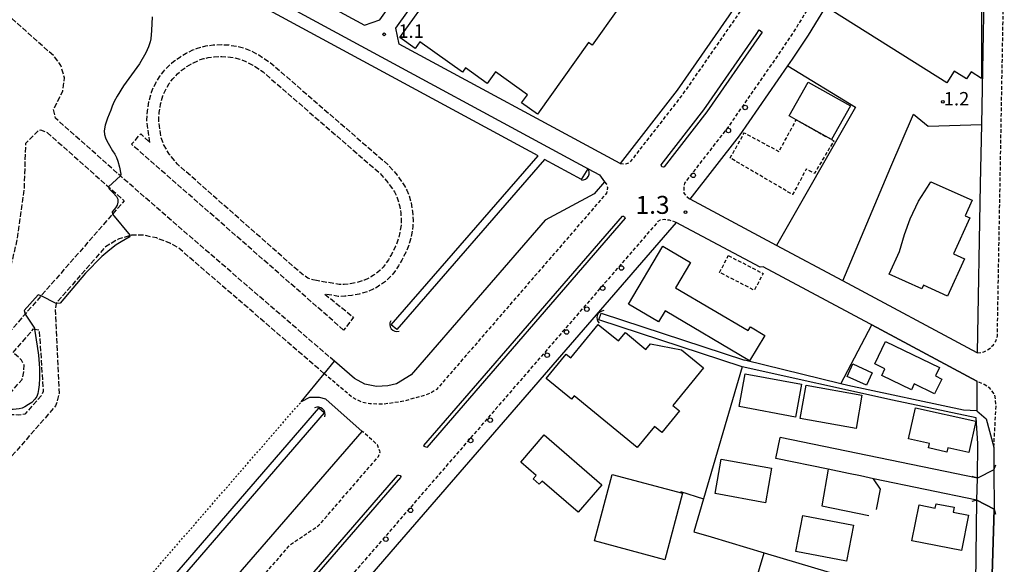
# Model space of a CAD drawing. Extents: x -26000 to -24000, y 97500 to 99000.
# Drawn here: x -24713 to -24439, y 98663 to 98814 of the extents above; entities that cross this region are included whole.
import ezdxf
from ezdxf.enums import TextEntityAlignment as Align

# ---------------------------------------------------------------- set-up
doc = ezdxf.new("R2010")
doc.units = 0
for name, pattern in [('210600', [2, 1.5, -0.5]), ('221300', [1.5, 1, -0.5]), ('300300', [1.5, 1, -0.5]), ('630100', [1, 0.5, -0.5])]:
    doc.linetypes.add(name, pattern=pattern)
for name, color, linetype in [('2101000', 7, 'Continuous'), ('2101001', 7, 'Continuous'), ('2106000', 3, '210600'), ('2203000', 5, 'Continuous'), ('2203990', 5, 'Continuous'), ('2213000', 7, '221300'), ('2226000', 7, 'Continuous'), ('2238000', 3, 'Continuous'), ('3001000', 4, 'Continuous'), ('3002000', 5, 'Continuous'), ('3003000', 7, '300300'), ('4219000', 1, 'Continuous'), ('4219990', 1, 'Continuous'), ('5101000', 4, 'Continuous'), ('5101001', 4, 'Continuous'), ('6110000', 1, '611000'), ('6130000', 3, '613000'), ('6140000', 3, '614000'), ('6301000', 3, '630100'), ('7102000', 6, 'Continuous'), ('7102001', 8, 'Continuous'), ('7311000', 1, 'Continuous'), ('7312000', 1, 'Continuous')]:
    doc.layers.add(name, color=color, linetype=linetype)
doc.styles.add('PlotAnnotation', font='MS Gothic.ttf')
doc.linetypes.add('611000', pattern='A,1,[3,dmdr.shx,S=0.2,R=0,X=0,Y=0],1', length=2)
doc.linetypes.add('613000', pattern='A,1,-0.75,[1,dmdr.shx,S=0.15,R=0,X=0,Y=0],-0.75,1', length=3.5)
doc.linetypes.add('614000', pattern='A,1.5,[2,dmdr.shx,S=0.3,R=0,X=0,Y=-0.3],1.5', length=3)

# ---------------------------------------------------------------- blocks, each defined once
blk = doc.blocks.new('223800')
at = {"layer": '2238000'}
blk.add_circle((0, 0), 0.25, dxfattribs=at)
blk = doc.blocks.new('421900')
at = {"layer": '4219990'}
blk.add_arc((-0.31, 0), 0.812, 292.6199, 67.3801, dxfattribs=at)
blk = doc.blocks.new('731100')
at = {"layer": '7311000'}
blk.add_circle((0, 0), 0.15, dxfattribs=at)
blk = doc.blocks.new('731200')
at = {"layer": '7312000'}
blk.add_circle((0, 0), 0.15, dxfattribs=at)

msp = doc.modelspace()

# ---------------------------------------------------------------- linework, layer by layer
at = {"layer": '2101000', "flags": 128}
for points in [[(-24848.82, 98931.81), (-24555.05, 98772.84), (-24551.9, 98771.14), (-24550.46, 98769.24), (-24553.37, 98765.88), (-24567.04, 98758.5), (-24604.34, 98715.44), (-24608.47, 98712.96), (-24610.85, 98712.37), (-24614.01, 98712.25), (-24617.25, 98712.88), (-24620.11, 98714.42), (-24625.72, 98719.26)], [(-24551.75, 98891.41), (-24545.08, 98900.73), (-24540.77, 98902.17), (-24528.59, 98894.34), (-24484.62, 98866.08), (-24511.81, 98821.61), (-24515.9, 98815.45), (-24530.27, 98794.74), (-24546.17, 98774.29)], [(-24628.65, 98818.92), (-24617.32, 98812.79), (-24613.09, 98814.27), (-24581, 98859.13), (-24558.07, 98891.18)], [(-24446.68, 98721.57), (-24484.17, 98741.63), (-24502.56, 98751.47), (-24526.65, 98764.36), (-24512.93, 98782), (-24499.44, 98801.46), (-24498.11, 98803.38), (-24493.67, 98810.06), (-24466.85, 98853.92), (-24444.53, 98840.92), (-24445.54, 98785.2), (-24445.84, 98768.55)], [(-24476.05, 98729.34), (-24476.64, 98729.66), (-24506.3, 98745.53), (-24507.14, 98745.42), (-24530.5, 98757.92), (-24607, 98669.6), (-24615.26, 98660.07)], [(-24446.83, 98713.71), (-24446.82, 98705.44)], [(-24689.95, 98644.66), (-24690.21, 98642.02), (-24688.94, 98638.47), (-24688.74, 98638.35), (-24686.99, 98637.32), (-24681.14, 98633.87), (-24678.54, 98633.59), (-24659.57, 98655.5), (-24652.48, 98659.86), (-24617.96, 98699.72), (-24628.09, 98708.66), (-24629.86, 98709.13), (-24632.62, 98709.12), (-24635, 98707.93)], [(-24446.82, 98705.44), (-24444.19, 98703.24), (-24442.08, 98695.3), (-24442.04, 98688.97)], [(-24446.67, 98686.68), (-24501.59, 98698.05)], [(-24488.17, 98689.15), (-24502.8, 98692.18)], [(-24479.23, 98687.3), (-24482.57, 98687.99)], [(-24442.04, 98688.97), (-24446.67, 98686.68)], [(-24446.78, 98680.58), (-24475.59, 98686.54)], [(-24442.01, 98678.07), (-24446.78, 98680.58)], [(-24443.3, 98635.56), (-24442.01, 98678.07)]]:
    msp.add_lwpolyline(points, dxfattribs=at)
at = {"layer": '2101001', "flags": 128}
for points in [[(-24546.17, 98774.29), (-24607.66, 98807.56), (-24608.57, 98812), (-24551.75, 98891.41)], [(-24445.84, 98768.55), (-24446.68, 98721.57)], [(-24446.83, 98713.71), (-24476.05, 98729.34)], [(-24635, 98707.93), (-24628.57, 98715.78), (-24625.72, 98719.26)], [(-24502.8, 98692.18), (-24501.59, 98698.05)], [(-24482.57, 98687.99), (-24488.17, 98689.15)], [(-24475.59, 98686.54), (-24479.23, 98687.3)]]:
    msp.add_lwpolyline(points, dxfattribs=at)
at = {"layer": '2106000', "flags": 128}
for points in [[(-24625.72, 98719.26), (-24672.29, 98759.48), (-24683.46, 98769.23), (-24685.33, 98770.89), (-24703.36, 98786.89), (-24703.91, 98789.39), (-24701.37, 98794.45), (-24700.86, 98798.13), (-24701.9, 98801.6), (-24703.65, 98804.06), (-24719.87, 98818.59), (-24721.09, 98822.52), (-24726.83, 98835.43), (-24738.2, 98852.64), (-24748.87, 98863.82), (-24760.93, 98874.01), (-24776.32, 98883.58), (-24795.37, 98890.9), (-24809.52, 98893.24), (-24824.33, 98893.92), (-24832.32, 98894.62), (-24838.45, 98896.2), (-24842.9, 98897.94), (-24846.07, 98899.5), (-24859.53, 98909.28), (-24858.75, 98911.53), (-24858.53, 98912.96), (-24858.51, 98914.42), (-24858.68, 98915.86), (-24858.73, 98916.03), (-24859.06, 98917.27), (-24859.62, 98918.61), (-24853.42, 98927.8), (-24849.09, 98927.98)], [(-24623.14, 98727.91), (-24682.21, 98779.65), (-24679.62, 98782.57), (-24677.1, 98780.09), (-24677.96, 98786.36), (-24677.81, 98788.91), (-24677.36, 98791.52), (-24676.62, 98794.19), (-24676.06, 98795.55), (-24675.33, 98796.97), (-24674.44, 98798.44), (-24673.22, 98800.03), (-24671.67, 98801.66), (-24670.43, 98802.76), (-24668.6, 98804.05), (-24667, 98805.02), (-24665.12, 98805.94), (-24664.16, 98806.33), (-24662.95, 98806.7), (-24661.49, 98807.04), (-24659.51, 98807.34), (-24657.06, 98807.41), (-24655.13, 98807.31), (-24652.83, 98806.93), (-24651.06, 98806.51), (-24649.04, 98805.71), (-24646.79, 98804.54), (-24643.6, 98802.44), (-24635.08, 98795.02), (-24610.73, 98773.94), (-24608.2, 98771.01), (-24606.19, 98768.11), (-24605.52, 98766.84), (-24604.91, 98765.26), (-24604.37, 98763.38), (-24603.95, 98760.9), (-24603.79, 98758.44), (-24603.86, 98756.82), (-24604.26, 98754.4), (-24604.77, 98752.27), (-24605.66, 98749.94), (-24606.94, 98747.43), (-24607.88, 98745.77), (-24608.91, 98744.24), (-24609.65, 98743.31), (-24610.65, 98742.26), (-24611.49, 98741.49), (-24612.92, 98740.45), (-24613.81, 98739.87), (-24614.91, 98739.29), (-24616.22, 98738.73), (-24618.81, 98737.91), (-24620.86, 98737.53), (-24622.82, 98737.33), (-24624.68, 98737.29), (-24628.39, 98737.96), (-24620.4, 98731.47), (-24623.14, 98727.91)], [(-24630.66, 98741.72), (-24631.77, 98741.91), (-24633.08, 98742.39), (-24634.81, 98743.57), (-24669.37, 98774.08), (-24671.7, 98776.9), (-24673.3, 98779.64), (-24673.97, 98781.57), (-24674.65, 98786.48), (-24674.52, 98788.53), (-24674.13, 98790.8), (-24673.49, 98793.12), (-24673.06, 98794.16), (-24672.45, 98795.36), (-24671.71, 98796.58), (-24670.71, 98797.89), (-24669.38, 98799.28), (-24668.38, 98800.17), (-24666.8, 98801.28), (-24665.41, 98802.12), (-24663.77, 98802.93), (-24663.06, 98803.22), (-24662.1, 98803.51), (-24660.86, 98803.8), (-24659.21, 98804.05), (-24657.11, 98804.11), (-24655.48, 98804.02), (-24653.48, 98803.7), (-24652.06, 98803.35), (-24650.41, 98802.7), (-24648.46, 98801.69), (-24645.6, 98799.81), (-24637.24, 98792.53), (-24613.07, 98771.6), (-24610.81, 98768.98), (-24609.01, 98766.39), (-24608.53, 98765.47), (-24608.04, 98764.21), (-24607.59, 98762.65), (-24607.23, 98760.52), (-24607.1, 98758.4), (-24607.15, 98757.16), (-24607.5, 98755.05), (-24607.93, 98753.24), (-24608.68, 98751.29), (-24609.85, 98748.99), (-24610.69, 98747.51), (-24611.58, 98746.19), (-24612.14, 98745.48), (-24612.95, 98744.63), (-24613.58, 98744.05), (-24614.8, 98743.17), (-24615.48, 98742.72), (-24616.33, 98742.27), (-24617.37, 98741.83), (-24619.61, 98741.12), (-24621.33, 98740.8), (-24623.02, 98740.62), (-24624.42, 98740.6), (-24630.66, 98741.72)], [(-24705.69, 98782.93), (-24688.6, 98767.77), (-24684.25, 98763.91), (-24687.48, 98760.22), (-24707.39, 98737.46), (-24711.86, 98732.36), (-24718.5, 98724.77), (-24721.64, 98727.66), (-24718.16, 98735.56), (-24714.13, 98752.6), (-24712.07, 98766.86), (-24711.66, 98779.95), (-24708.08, 98783.5), (-24707.52, 98783.68), (-24705.69, 98782.93)], [(-24628.57, 98715.78), (-24628.67, 98715.86), (-24669.16, 98750.82), (-24671.53, 98752.12), (-24675.21, 98753.56), (-24678.76, 98754.31), (-24682.23, 98754.32), (-24682.61, 98754.21), (-24685.91, 98753.24), (-24689.48, 98751.1), (-24703.23, 98735.39), (-24703.24, 98735.31), (-24703.5, 98733.59), (-24702.4, 98710.29), (-24702.89, 98708.19), (-24703.36, 98706.81), (-24761.52, 98640.12), (-24764.42, 98635.89), (-24765.06, 98633.85), (-24764.83, 98630.98), (-24763.07, 98627.5), (-24749.22, 98615.29), (-24739.62, 98606.83), (-24744.65, 98601.24), (-24731.78, 98592.05)], [(-24709.49, 98728.23), (-24709.24, 98728.19), (-24707.93, 98727.96), (-24706.81, 98710.83), (-24707.21, 98709.73), (-24711.94, 98704.48), (-24713.73, 98704.24), (-24715.65, 98704.33), (-24717.56, 98704.89), (-24718.54, 98705.75), (-24719.34, 98706.45), (-24712.71, 98714.15), (-24712.19, 98716.3), (-24712.16, 98718.16), (-24712.84, 98719.56), (-24715.19, 98721.72), (-24709.49, 98728.23)]]:
    msp.add_lwpolyline(points, dxfattribs=at)
at = {"layer": '2203000', "flags": 128}
for points in [[(-24442.04, 98688.97), (-24446.67, 98686.68)], [(-24446.78, 98680.58), (-24442.01, 98678.07)]]:
    msp.add_lwpolyline(points, dxfattribs=at)
at = {"layer": '2203990', "flags": 128}
for points in [[(-24442.04, 98688.97), (-24441.56, 98690.39)], [(-24446.67, 98686.68), (-24448.09, 98687.16)], [(-24446.78, 98680.58), (-24448.21, 98680.14)], [(-24442.01, 98678.07), (-24441.57, 98676.64)]]:
    msp.add_lwpolyline(points, dxfattribs=at)
at = {"layer": '2213000', "flags": 128}
for points in [[(-24546.17, 98774.29), (-24545.23, 98774.18), (-24544.24, 98774.29), (-24543.35, 98774.65), (-24528.65, 98793.55), (-24514.24, 98814.33), (-24510.12, 98820.54), (-24483.74, 98863.68), (-24483.67, 98864.71), (-24483.98, 98865.38), (-24484.62, 98866.08)], [(-24466.85, 98853.92), (-24467.84, 98854.33), (-24468.51, 98854.34), (-24469.54, 98854.32), (-24470.84, 98853.92), (-24471.74, 98853.31), (-24472.22, 98852.8), (-24497.05, 98812.21), (-24501.42, 98805.62), (-24516.16, 98784.37), (-24528.23, 98768.85), (-24528.44, 98767.33), (-24528.44, 98766.05), (-24527.78, 98765.24), (-24526.65, 98764.36)], [(-24446.68, 98721.57), (-24444.87, 98721.83), (-24443.36, 98722.66), (-24442.2, 98723.85), (-24441.56, 98724.87), (-24441.1, 98726.19), (-24439.16, 98833.58), (-24439.65, 98835.76), (-24440.88, 98837.82), (-24442.4, 98839.27), (-24444.16, 98840.7), (-24444.53, 98840.92)], [(-24550.46, 98769.24), (-24549.92, 98768.52), (-24549.69, 98767.65), (-24549.96, 98766.01), (-24597.26, 98711.39), (-24598.86, 98710.44), (-24601, 98709.6), (-24606.91, 98708), (-24612.13, 98707.27), (-24615.85, 98707.36), (-24618.14, 98707.83), (-24620.62, 98709.09), (-24628.57, 98715.78), (-24628.67, 98715.86)], [(-24530.5, 98757.92), (-24532.43, 98758.49), (-24533.9, 98758.7), (-24534.99, 98758.49), (-24535.63, 98758.11), (-24669.81, 98603.2), (-24677.33, 98592.21), (-24688.43, 98579.49), (-24696.54, 98572.34), (-24725.84, 98538.52), (-24727.33, 98536.79), (-24729.08, 98534.77), (-24766.31, 98490.96), (-24792.51, 98458.32), (-24802.06, 98445.38), (-24811.04, 98432.05), (-24819.15, 98419.43), (-24819.45, 98418.5), (-24818.62, 98416.2), (-24817.74, 98415.15)], [(-24442.08, 98695.3), (-24441.44, 98706.72), (-24441.76, 98709.83), (-24443.17, 98711.75), (-24444.8, 98712.74), (-24446.83, 98713.71)], [(-24678.54, 98633.59), (-24675.93, 98633.32), (-24670.3, 98634.31), (-24665.93, 98636.93), (-24664.09, 98638.06), (-24637.96, 98668.22), (-24630.01, 98673.58), (-24613.48, 98692.67), (-24612.97, 98693.98), (-24613.67, 98695.93), (-24617.96, 98699.72)]]:
    msp.add_lwpolyline(points, dxfattribs=at)
at = {"layer": '2226000', "flags": 128}
for points in [[(-24507.44, 98811.48), (-24506.6, 98810.92), (-24507.42, 98809.69), (-24522, 98788.66), (-24533.88, 98773.38), (-24534.19, 98773.27), (-24534.51, 98773.36), (-24534.76, 98773.89), (-24522.81, 98789.26), (-24508.25, 98810.26), (-24507.44, 98811.48)], [(-24544.74, 98759.04), (-24599.99, 98695.25), (-24600.61, 98695.48), (-24600.83, 98695.81), (-24545.53, 98759.66), (-24545.18, 98759.66), (-24544.89, 98759.47), (-24544.74, 98759.04)], [(-24657.04, 98630.92), (-24608.05, 98687.48), (-24607.74, 98687.56), (-24607.44, 98687.45), (-24607.26, 98687.19), (-24607.27, 98686.85), (-24656.3, 98630.25), (-24656.95, 98629.5), (-24657.15, 98629.43), (-24657.39, 98629.41), (-24657.55, 98629.45), (-24657.66, 98629.51), (-24657.75, 98629.69), (-24657.78, 98629.92), (-24657.71, 98630.15), (-24657.04, 98630.92)]]:
    msp.add_lwpolyline(points, close=True, dxfattribs=at)
at = {"layer": '3001000', "flags": 128}
for points in [[(-24568.96, 98865.95), (-24561, 98860.29), (-24558.85, 98863.32), (-24530.04, 98842.82), (-24540.56, 98828.02), (-24539.63, 98827.36), (-24553.95, 98807.23), (-24554.98, 98807.97), (-24569.16, 98788.04), (-24573.58, 98791.19), (-24571.96, 98793.47), (-24580.85, 98799.8), (-24583.13, 98796.59), (-24589.2, 98800.91), (-24590.01, 98799.76), (-24601.89, 98808.21), (-24603.23, 98806.33), (-24607.48, 98809.35), (-24598.16, 98822.45), (-24599.33, 98823.28), (-24568.96, 98865.95)], [(-24464.62, 98852.41), (-24445.65, 98840.51), (-24445.5, 98797.99), (-24448.41, 98799.87), (-24449.71, 98797.86), (-24453.08, 98800.04), (-24455.12, 98796.79), (-24486.88, 98816.7), (-24475.9, 98834.21), (-24477.37, 98835.14), (-24471.57, 98844.39), (-24470.19, 98843.53), (-24464.62, 98852.41)], [(-24493.82, 98796.98), (-24482.02, 98790.34), (-24487.29, 98780.97), (-24497.09, 98786.48), (-24499.09, 98787.61), (-24493.82, 98796.98)], [(-24450.22, 98747.8), (-24454.95, 98737.34), (-24461.68, 98740.38), (-24462.11, 98739.42), (-24471.2, 98743.53), (-24468.38, 98749.78), (-24466.98, 98754.5), (-24465.41, 98758.89), (-24463.03, 98763.78), (-24460.51, 98767.67), (-24459.58, 98769.24), (-24448.13, 98764.06), (-24450.08, 98759.74), (-24448.8, 98759.17), (-24453.31, 98749.19), (-24450.22, 98747.8)], [(-24530.7, 98739.72), (-24510.48, 98727.76), (-24509.87, 98728.79), (-24505.89, 98726.43), (-24510.09, 98719.34), (-24533.61, 98733.25), (-24535.43, 98730.18), (-24543.84, 98735.15), (-24534.3, 98751.27), (-24526.57, 98746.7), (-24530.7, 98739.72)], [(-24558.93, 98709.61), (-24559.72, 98708.66), (-24566.74, 98714.43), (-24561.15, 98721.24), (-24559.88, 98720.2), (-24552.24, 98729.51), (-24546.61, 98724.88), (-24544.67, 98727.23), (-24538.96, 98722.54), (-24537.66, 98724.13), (-24529.05, 98722.45), (-24522.89, 98717.39), (-24531.46, 98706.96), (-24529.61, 98705.45), (-24534.58, 98699.39), (-24536.62, 98701.06), (-24541.41, 98695.22), (-24558.93, 98709.61)], [(-24458.36, 98715.14), (-24456.58, 98714.28), (-24458.56, 98710.21), (-24464.23, 98712.96), (-24465.05, 98711.27), (-24473.31, 98715.28), (-24472.4, 98717.16), (-24475.22, 98718.53), (-24472.2, 98724.76), (-24457.22, 98717.49), (-24458.36, 98715.14)], [(-24475.99, 98716.03), (-24477.58, 98712.58), (-24482.9, 98715.03), (-24481.31, 98718.49), (-24475.99, 98716.03)], [(-24495.63, 98712.82), (-24497.34, 98703.68), (-24513.03, 98706.61), (-24511.32, 98715.76), (-24495.63, 98712.82)], [(-24478.81, 98709.8), (-24480.45, 98700.54), (-24495.97, 98703.28), (-24494.33, 98712.55), (-24478.81, 98709.8)], [(-24447.11, 98702.55), (-24449.05, 98693.86), (-24454.86, 98695.16), (-24455.12, 98693.95), (-24460.3, 98695.11), (-24460.03, 98696.33), (-24465.8, 98697.62), (-24463.87, 98706.29), (-24447.11, 98702.55)], [(-24567.32, 98698.72), (-24551.22, 98684.85), (-24557.8, 98677.21), (-24567.89, 98685.89), (-24568.65, 98685), (-24570.35, 98686.46), (-24569.51, 98687.44), (-24573.83, 98691.16), (-24567.32, 98698.72)], [(-24503.97, 98689.45), (-24505.71, 98679.85), (-24519.72, 98682.39), (-24517.98, 98691.99), (-24503.97, 98689.45)], [(-24453.15, 98678.57), (-24453.43, 98677.19), (-24449.14, 98676.34), (-24451.08, 98666.52), (-24464.87, 98669.25), (-24462.9, 98679.23), (-24458.42, 98678.34), (-24458.18, 98679.56), (-24453.15, 98678.57)], [(-24481.18, 98673.57), (-24483.1, 98663.54), (-24497.22, 98666.25), (-24495.29, 98676.28), (-24481.18, 98673.57)]]:
    msp.add_lwpolyline(points, close=True, dxfattribs=at)
at = {"layer": '3002000', "flags": 128}
msp.add_lwpolyline([(-24528.74, 98682.51), (-24533.69, 98663.97), (-24553.3, 98669.21), (-24548.36, 98687.74), (-24528.74, 98682.51)], close=True, dxfattribs=at)
at = {"layer": '3003000', "flags": 128}
for points in [[(-24487.29, 98780.97), (-24486.65, 98780.57), (-24492.02, 98771.56), (-24494.3, 98772.76), (-24498.11, 98765.64), (-24515.48, 98775.85), (-24511.58, 98782.83), (-24501.92, 98777.64), (-24497.09, 98786.48), (-24487.29, 98780.97)], [(-24516.02, 98748.66), (-24506.35, 98743.69), (-24508.77, 98739), (-24518.43, 98743.97), (-24516.02, 98748.66)]]:
    msp.add_lwpolyline(points, close=True, dxfattribs=at)
at = {"layer": '5101000', "flags": 128}
for points in [[(-24848.82, 98931.81), (-24555.05, 98772.84)], [(-24568.98, 98776.4), (-24849.09, 98927.98)], [(-24609.87, 98729.39), (-24568.98, 98776.4)], [(-24567.18, 98775.43), (-24608.36, 98728.08)], [(-24556.91, 98769.87), (-24567.18, 98775.43)], [(-24551.4, 98732.65), (-24511.55, 98719.54)], [(-24512.18, 98717.64), (-24552.12, 98730.79)], [(-24446.67, 98686.68), (-24446.57, 98696.35), (-24446.96, 98703.51), (-24470.32, 98708.38), (-24512.18, 98717.64)], [(-24446.82, 98705.44), (-24450.57, 98705.61), (-24482.78, 98712.49), (-24484.64, 98712.95), (-24511.55, 98719.54)], [(-24686.63, 98640.77), (-24630.07, 98706.14)], [(-24628.56, 98704.83), (-24685.11, 98639.46)], [(-24446.82, 98705.44), (-24444.19, 98703.24), (-24442.08, 98695.3), (-24442.04, 98688.97)], [(-24447.39, 98634.44), (-24446.78, 98680.58)], [(-24442.01, 98678.07), (-24443.3, 98635.56)]]:
    msp.add_lwpolyline(points, dxfattribs=at)
at = {"layer": '5101001', "flags": 128}
for points in [[(-24556.91, 98769.87), (-24555.05, 98772.84)], [(-24552.12, 98730.79), (-24551.4, 98732.65)], [(-24608.36, 98728.08), (-24609.87, 98729.39)], [(-24628.56, 98704.83), (-24630.07, 98706.14)], [(-24442.04, 98688.97), (-24442.01, 98678.07)], [(-24446.78, 98680.58), (-24446.67, 98686.68)]]:
    msp.add_lwpolyline(points, dxfattribs=at)
at = {"layer": '6110000', "flags": 128}
for points in [[(-24848.82, 98931.81), (-24555.05, 98772.84)], [(-24609.87, 98729.39), (-24568.98, 98776.4), (-24849.09, 98927.98)], [(-24556.91, 98769.87), (-24567.18, 98775.43), (-24608.36, 98728.08)], [(-24551.4, 98732.65), (-24511.55, 98719.54)], [(-24446.67, 98686.68), (-24446.57, 98696.35), (-24446.96, 98703.51), (-24470.32, 98708.38), (-24512.18, 98717.64), (-24552.12, 98730.79)], [(-24686.63, 98640.77), (-24630.07, 98706.14)], [(-24628.56, 98704.83), (-24685.11, 98639.46)], [(-24446.82, 98705.44), (-24444.19, 98703.24), (-24442.08, 98695.3), (-24442.04, 98688.97)], [(-24447.39, 98634.44), (-24446.78, 98680.58)], [(-24442.01, 98678.07), (-24443.3, 98635.56)]]:
    msp.add_lwpolyline(points, dxfattribs=at)
at = {"layer": '6130000', "flags": 128}
for points in [[(-24608.57, 98812), (-24551.75, 98891.41)], [(-24546.17, 98774.29), (-24607.66, 98807.56), (-24608.57, 98812)], [(-24484.17, 98741.63), (-24470.72, 98773.39), (-24464.41, 98788.03), (-24460.37, 98784.71), (-24445.54, 98785.2)], [(-24445.84, 98768.55), (-24446.68, 98721.57)], [(-24484.64, 98712.95), (-24476.05, 98729.34)], [(-24476.05, 98729.34), (-24446.83, 98713.71)], [(-24512.18, 98717.64), (-24522.9, 98680.9)], [(-24488.17, 98689.15), (-24490.01, 98678.98), (-24476.85, 98676.33)], [(-24482.57, 98687.99), (-24488.17, 98689.15)], [(-24475.59, 98686.54), (-24479.23, 98687.3)], [(-24474.75, 98677.93), (-24473.61, 98683.6), (-24475.59, 98686.54)], [(-24529.35, 98683.01), (-24522.9, 98680.9), (-24525.58, 98671.73), (-24520.81, 98670.31)], [(-24520.81, 98670.31), (-24506, 98665.88), (-24483.27, 98659.08), (-24485.5, 98649.52), (-24447.33, 98639.02)], [(-24519.18, 98621.6), (-24506, 98665.88)]]:
    msp.add_lwpolyline(points, dxfattribs=at)
at = {"layer": '6140000', "flags": 128}
msp.add_lwpolyline([(-24499.44, 98801.46), (-24480.57, 98789.99), (-24502.56, 98751.47)], dxfattribs=at)
at = {"layer": '6301000', "flags": 128}
msp.add_lwpolyline([(-24689.95, 98644.66), (-24635, 98707.93)], dxfattribs=at)
at = {"layer": '7102000', "flags": 128}
for points in [[(-24676.48, 98815.15), (-24676.63, 98811.35), (-24676.81, 98809.04), (-24677, 98808.22), (-24677.51, 98806.78), (-24678.24, 98805.15), (-24680.01, 98802.1), (-24684.47, 98795.96), (-24686.23, 98793.08), (-24687.01, 98791.58), (-24687.58, 98790.28), (-24687.95, 98789.18), (-24688.91, 98786.89), (-24689.55, 98784.97), (-24689.88, 98783.43), (-24689.7, 98782.4), (-24689.43, 98781.48), (-24689.07, 98780.65), (-24688.36, 98779.31), (-24687.48, 98777.86), (-24686.85, 98776.91), (-24686.38, 98775.96), (-24686.04, 98774.98), (-24685.61, 98773.27), (-24685.24, 98771.29), (-24685.33, 98770.89)], [(-24688.6, 98767.77), (-24688.44, 98767.22), (-24687.31, 98766.16), (-24686.43, 98765.13), (-24686.03, 98764.34), (-24686, 98763.5), (-24686.22, 98762.71), (-24686.69, 98761.97), (-24687.59, 98760.88), (-24687.48, 98760.22)], [(-24682.61, 98754.21), (-24682.87, 98753.76), (-24685.13, 98752.5), (-24686.5, 98751.68), (-24688.29, 98750.3), (-24690.49, 98748.37), (-24695.04, 98743.8), (-24702.11, 98735.44), (-24703.24, 98735.31)], [(-24707.39, 98737.46), (-24708.17, 98737.71), (-24712.16, 98733.34), (-24711.86, 98732.36)], [(-24709.24, 98728.19), (-24708.48, 98723.43), (-24708.09, 98720.92), (-24707.86, 98717.32), (-24707.82, 98714.56), (-24707.96, 98712.64), (-24708.1, 98711.37), (-24708.29, 98710.3), (-24708.55, 98709.41), (-24709.13, 98708.64), (-24710, 98707.76), (-24710.87, 98707.15), (-24711.91, 98706.53), (-24712.68, 98706.2), (-24713.5, 98706), (-24714.34, 98705.86), (-24715.21, 98705.78), (-24716.3, 98705.82), (-24717.29, 98705.96), (-24717.96, 98705.94), (-24718.54, 98705.75)]]:
    msp.add_lwpolyline(points, dxfattribs=at)
at = {"layer": '7102001', "flags": 128}
for points in [[(-24685.33, 98770.89), (-24688.6, 98767.77)], [(-24687.48, 98760.22), (-24682.61, 98754.21)], [(-24703.24, 98735.31), (-24707.39, 98737.46)], [(-24711.86, 98732.36), (-24709.28, 98728.47), (-24709.24, 98728.19)]]:
    msp.add_lwpolyline(points, dxfattribs=at)

# ---------------------------------------------------------------- block references
at = {"layer": '2238000', "xscale": 2.5, "yscale": 2.5, "zscale": 2.5}
for p in [(-24511.34, 98789.91), (-24515.99, 98783.49), (-24525.79, 98770.99), (-24545.78, 98745.22), (-24551, 98739.59), (-24555.43, 98733.74), (-24561.07, 98727.37), (-24566.48, 98720.93), (-24582.32, 98702.84), (-24587.78, 98697.16), (-24604.51, 98677.74), (-24611.4, 98669.68)]:
    msp.add_blockref('223800', p, dxfattribs=at)
at = {"layer": '4219000', "xscale": 2.5, "yscale": 2.5, "zscale": 2.5}
for p, rotation in [((-24556.06, 98771.34), 332.818888914844), ((-24551.33, 98731.58), 159.8205413357627), ((-24608.88, 98729.06), 218.1572265875288), ((-24629.82, 98705.01), 48.90049374246227)]:
    msp.add_blockref('421900', p, dxfattribs=dict(at, rotation=rotation))
at = {"layer": '7311000', "xscale": 2.5, "yscale": 2.5, "zscale": 2.5}
msp.add_blockref('731100', (-24527.97, 98760.78, 1.3), dxfattribs=at)
at = {"layer": '7312000', "xscale": 2.5, "yscale": 2.5, "zscale": 2.5}
for p in [(-24611.87, 98810.27, 1.1), (-24456.28, 98791.45, 1.2)]:
    msp.add_blockref('731200', p, dxfattribs=at)

# ---------------------------------------------------------------- texts
at = {"layer": '7311000', "style": 'PlotAnnotation'}
msp.add_text('1.3', height=5, dxfattribs=at).set_placement((-24537.11, 98762.13), align=Align.MIDDLE)
at = {"layer": '7312000', "style": 'PlotAnnotation'}
for s, p in [('1.1', (-24604.36, 98810.68)), ('1.2', (-24452.46, 98791.85))]:
    msp.add_text(s, height=3.75, dxfattribs=at).set_placement(p, align=Align.MIDDLE)

doc.saveas('drawing.dxf')
